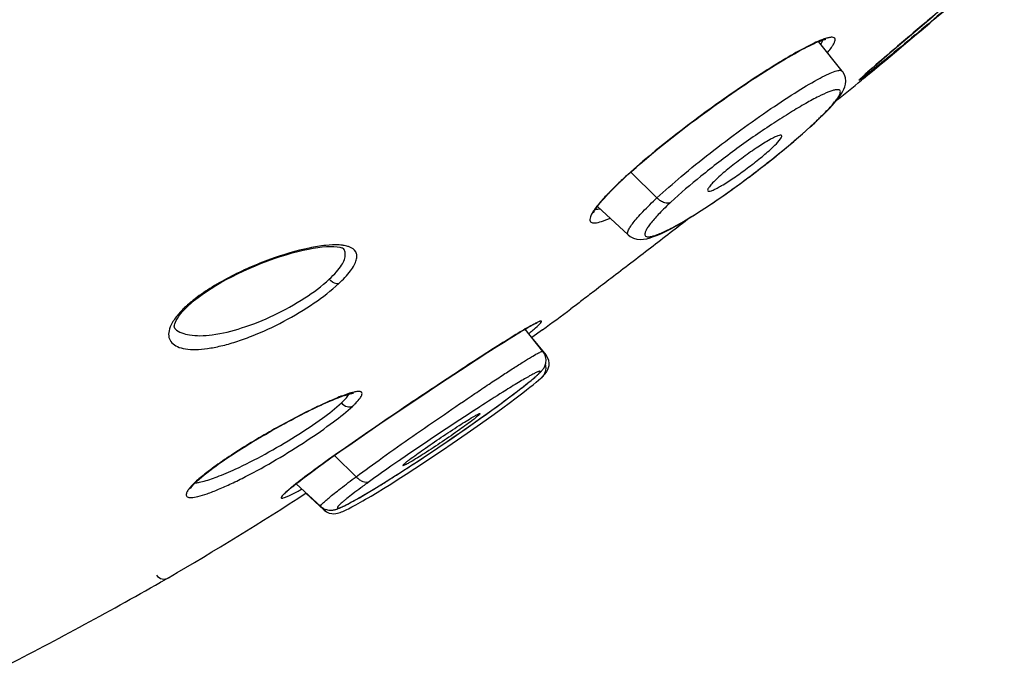
# Model space of a CAD drawing. Units: millimetres. Extents: x 9 to 1181, y -1280 to 1322.
# Drawn here: x 760 to 782, y 797 to 811 of the extents above; entities that cross this region are included whole.
import ezdxf

# ---------------------------------------------------------------- set-up
doc = ezdxf.new("R2010")
doc.units = ezdxf.units.MM
doc.header["$LTSCALE"] = 54.820741
for name, color, linetype in [('1244681_A', 7, 'CONTINUOUS'), ('_X2_56FE5757_X0__02_A', 7, 'CONTINUOUS'), ('_X2_56FE5757_X0__03_A', 7, 'CONTINUOUS')]:
    doc.layers.add(name, color=color, linetype=linetype)

msp = doc.modelspace()

# ---------------------------------------------------------------- linework, layer by layer
at = {"layer": '1244681_A', "color": 7, "linetype": 'Continuous'}
for p, q in [((778.167, 809.949), (777.649, 810.589)), ((778.167, 809.95), (778.167, 809.949)), ((777.465, 808.727), (777.571, 808.824)), ((777.571, 808.824), (777.593, 808.845)), ((777.593, 808.845), (777.676, 808.924)), ((777.106, 808.412), (777.296, 808.576)), ((777.29, 808.571), (777.471, 808.732)), ((776.916, 808.253), (777.112, 808.417)), ((776.723, 808.095), (776.922, 808.258)), ((776.333, 807.789), (776.533, 807.944)), ((776.528, 807.94), (776.728, 808.1)), ((776.141, 807.642), (776.338, 807.792)), ((775.768, 807.369), (775.956, 807.505)), ((775.952, 807.502), (776.145, 807.646)), ((775.59, 807.243), (775.772, 807.372)), ((772.843, 807.005), (773.511, 806.382)), ((773.511, 806.382), (773.51, 806.383)), ((771.722, 803.773), (771.416, 804.151)), ((771.736, 803.754), (771.722, 803.773)), ((771.765, 803.702), (771.736, 803.754)), ((770.949, 802.743), (771.042, 802.813)), ((770.545, 802.448), (770.752, 802.598)), ((770.752, 802.598), (770.949, 802.743)), ((770.223, 802.219), (770.545, 802.448)), ((770.006, 802.067), (770.223, 802.219)), ((769.68, 801.842), (770.006, 802.067)), ((769.467, 801.697), (769.68, 801.842)), ((769.059, 801.424), (769.26, 801.558)), ((769.26, 801.558), (769.467, 801.697)), ((768.681, 801.178), (768.866, 801.297)), ((768.866, 801.297), (769.059, 801.424)), ((768.507, 801.066), (768.681, 801.178)), ((768.046, 800.779), (768.189, 800.867)), ((768.189, 800.867), (768.342, 800.962)), ((768.342, 800.962), (768.507, 801.066)), ((766.497, 800.761), (766.885, 800.4))]:
    msp.add_line(p, q, dxfattribs=at)
at = {"layer": '1244681_A', "color": 9, "linetype": 'Continuous'}
for p, q in [((777.571, 808.824), (777.549, 808.808)), ((774.136, 807.188), (773.564, 807.748))]:
    msp.add_line(p, q, dxfattribs=at)
at = {"layer": '1244681_A', "color": 7, "linetype": 'Continuous'}
for points in [[(777.676, 808.924), (777.752, 808.998), (777.822, 809.069), (777.887, 809.136), (777.945, 809.199), (777.997, 809.258), (778.044, 809.313), (778.085, 809.365), (778.121, 809.415), (778.153, 809.462), (778.18, 809.51), (778.204, 809.558), (778.223, 809.609), (778.237, 809.665), (778.243, 809.73), (778.237, 809.8), (778.216, 809.869), (778.181, 809.931), (778.167, 809.95)], [(773.51, 806.383), (773.552, 806.349), (773.625, 806.311), (773.7, 806.29), (773.774, 806.284), (773.845, 806.288), (773.914, 806.3), (773.986, 806.319), (774.063, 806.345), (774.146, 806.378), (774.236, 806.417), (774.334, 806.464), (774.441, 806.519), (774.556, 806.582), (774.68, 806.652), (774.811, 806.731), (774.951, 806.817), (775.099, 806.911), (775.255, 807.014), (775.419, 807.124), (775.59, 807.243)], [(771.787, 803.541), (771.79, 803.592), (771.783, 803.647), (771.765, 803.702)], [(771.626, 803.281), (771.64, 803.294), (771.658, 803.312), (771.674, 803.328), (771.689, 803.344), (771.704, 803.361), (771.718, 803.379), (771.732, 803.398), (771.747, 803.423), (771.763, 803.455), (771.778, 803.495), (771.787, 803.541)], [(771.042, 802.813), (771.132, 802.881), (771.217, 802.946), (771.298, 803.009), (771.373, 803.068), (771.442, 803.123), (771.505, 803.175), (771.562, 803.223), (771.612, 803.267), (771.628, 803.282)], [(766.947, 800.355), (767.005, 800.33), (767.059, 800.319), (767.107, 800.316), (767.149, 800.32), (767.185, 800.326), (767.216, 800.335), (767.243, 800.344), (767.271, 800.354), (767.298, 800.365), (767.327, 800.378), (767.357, 800.391), (767.389, 800.407), (767.423, 800.424), (767.46, 800.443), (767.499, 800.464), (767.541, 800.486), (767.586, 800.511), (767.634, 800.537), (767.684, 800.566), (767.738, 800.596), (767.794, 800.629), (767.853, 800.663), (767.914, 800.7), (768.046, 800.779)], [(766.885, 800.4), (766.893, 800.392), (766.947, 800.355)]]:
    msp.add_lwpolyline(points, dxfattribs=at)
at = {"layer": '1244681_A', "color": 9, "linetype": 'Continuous'}
for centre, radius, start, end in [((770.412, 816.464), 10.467, 312.3939, 312.9878), ((771.343, 815.465), 9.101, 312.9879, 313.6308), ((772.197, 814.569), 7.863, 313.6292, 314.3313)]:
    msp.add_arc(centre, radius, start, end, dxfattribs=at)
at = {"layer": '1244681_A', "color": 7, "linetype": 'Continuous'}
msp.add_arc((774.311, 809.566), 2.443, 298.8968, 300.272, dxfattribs=at)
at = {"layer": '1244681_A', "color": 9, "linetype": 'Continuous'}
for points, knots in [([(774.136, 807.188), (774.308, 807.349), (774.688, 807.681), (775.297, 808.173), (775.949, 808.664), (776.588, 809.117), (777.163, 809.494), (777.583, 809.745), (777.856, 809.882), (777.984, 809.936), (778.067, 809.96), (778.116, 809.968), (778.155, 809.964), (778.167, 809.95)], [0, 0, 0, 0, 0.14316, 0.306607, 0.47665, 0.63972, 0.782938, 0.895283, 0.937123, 0.968412, 0.980014, 0.988955, 1, 1, 1, 1]), ([(777.692, 808.944), (777.765, 809.016), (777.866, 809.118), (777.983, 809.251), (778.046, 809.332), (778.092, 809.4), (778.119, 809.455), (778.131, 809.499), (778.116, 809.535), (778.076, 809.546), (778.025, 809.542), (777.956, 809.525), (777.829, 809.48), (777.631, 809.387), (777.354, 809.237), (777.028, 809.042), (776.664, 808.81), (776.275, 808.547), (775.743, 808.168), (775.12, 807.692), (774.649, 807.292), (774.438, 807.096)], [0, 0, 0, 0, 0.058825, 0.08261, 0.102363, 0.118038, 0.129715, 0.13775, 0.143503, 0.150087, 0.159773, 0.17328, 0.190803, 0.237585, 0.298867, 0.372753, 0.456746, 0.548082, 0.643582, 0.833708, 1, 1, 1, 1]), ([(774.438, 807.096), (774.353, 807.016), (774.204, 806.871), (774.04, 806.691), (773.947, 806.568), (773.903, 806.496), (773.877, 806.438), (773.869, 806.391), (773.888, 806.353), (773.932, 806.34), (773.987, 806.343), (774.061, 806.36), (774.152, 806.391), (774.259, 806.436), (774.382, 806.494), (774.577, 806.596), (774.849, 806.754), (775.203, 806.979), (775.587, 807.24), (775.986, 807.527), (776.388, 807.83), (776.888, 808.227), (777.246, 808.53), (777.469, 808.734)], [0, 0, 0, 0, 0.066136, 0.117786, 0.137631, 0.153397, 0.165208, 0.173519, 0.17983, 0.187109, 0.197441, 0.211547, 0.229633, 0.25166, 0.277478, 0.306909, 0.37572, 0.45577, 0.544378, 0.638403, 0.734491, 0.829128, 1, 1, 1, 1]), ([(773.51, 806.383), (773.488, 806.404), (773.507, 806.48), (773.555, 806.559), (773.624, 806.656), (773.717, 806.767), (773.887, 806.951), (774.032, 807.091), (774.136, 807.188)], [0, 0, 0, 0, 0.088729, 0.171283, 0.282529, 0.422529, 0.590347, 1, 1, 1, 1]), ([(774.136, 807.188), (774.16, 807.166), (774.211, 807.127), (774.31, 807.078), (774.397, 807.075), (774.439, 807.096)], [0, 0, 0, 0, 0.295127, 0.574854, 1, 1, 1, 1]), ([(771.713, 803.75), (771.716, 803.755), (771.721, 803.761), (771.723, 803.771), (771.722, 803.773)], [0, 0, 0, 0, 0.669285, 1, 1, 1, 1]), ([(771.708, 803.556), (771.719, 803.506), (771.717, 803.403), (771.662, 803.315), (771.628, 803.282)], [0, 0, 0, 0, 0.515086, 1, 1, 1, 1]), ([(766.885, 800.4), (766.889, 800.396), (766.907, 800.398), (766.921, 800.403), (766.931, 800.406)], [0, 0, 0, 0, 0.327278, 1, 1, 1, 1])]:
    msp.add_open_spline(points, degree=3, knots=knots, dxfattribs=at)
at = {"layer": '1244681_A', "color": 7, "linetype": 'Continuous'}
for points, knots in [([(776.597, 808.458), (776.506, 808.407), (776.311, 808.284), (776.016, 808.078), (775.722, 807.853), (775.535, 807.695), (775.452, 807.618)], [0, 0, 0, 0, 0.219549, 0.485835, 0.759883, 1, 1, 1, 1]), ([(776.848, 808.547), (776.841, 808.554), (776.809, 808.554), (776.76, 808.538), (776.684, 808.505), (776.629, 808.475), (776.597, 808.458)], [0, 0, 0, 0, 0.10344, 0.301651, 0.60348, 1, 1, 1, 1]), ([(776.701, 808.335), (776.745, 808.379), (776.801, 808.44), (776.849, 808.51), (776.854, 808.541), (776.848, 808.547)], [0, 0, 0, 0, 0.709551, 0.902322, 1, 1, 1, 1]), ([(775.543, 807.456), (775.633, 807.508), (775.821, 807.63), (776.104, 807.833), (776.381, 808.048), (776.556, 808.197), (776.634, 808.27)], [0, 0, 0, 0, 0.228308, 0.494667, 0.764254, 1, 1, 1, 1]), ([(776.634, 808.27), (776.64, 808.276), (776.662, 808.297), (776.685, 808.319), (776.701, 808.335)], [0, 0, 0, 0, 0.261475, 1, 1, 1, 1]), ([(775.452, 807.618), (775.416, 807.584), (775.355, 807.524), (775.29, 807.451), (775.255, 807.401), (775.239, 807.373), (775.232, 807.347), (775.24, 807.339)], [0, 0, 0, 0, 0.405774, 0.71237, 0.823794, 0.907175, 1, 1, 1, 1]), ([(775.24, 807.339), (775.247, 807.332), (775.279, 807.33), (775.329, 807.347), (775.405, 807.38), (775.46, 807.409), (775.492, 807.427)], [0, 0, 0, 0, 0.105484, 0.303998, 0.605027, 1, 1, 1, 1])]:
    msp.add_open_spline(points, degree=3, knots=knots, dxfattribs=at)
at = {"layer": '_X2_56FE5757_X0__02_A', "color": 6, "linetype": 'Continuous'}
for p, q in [((779.579, 810.665), (780.147, 811.145)), ((779.769, 810.748), (779.754, 810.735)), ((779.206, 810.347), (779.579, 810.665)), ((778.971, 810.144), (779.206, 810.347)), ((778.826, 810.018), (778.971, 810.144)), ((778.618, 809.831), (778.649, 809.86)), ((778.649, 809.86), (778.686, 809.893)), ((778.686, 809.893), (778.751, 809.951)), ((778.751, 809.951), (778.826, 810.018)), ((778.57, 809.788), (778.565, 809.781)), ((778.567, 809.784), (778.595, 809.811)), ((778.575, 809.791), (778.58, 809.796)), ((778.58, 809.796), (778.587, 809.802)), ((778.587, 809.802), (778.594, 809.809)), ((778.621, 809.779), (778.588, 809.752)), ((778.594, 809.809), (778.602, 809.817)), ((778.604, 809.819), (778.618, 809.831)), ((778.631, 809.787), (778.621, 809.779)), ((773.398, 807.596), (773.422, 807.618)), ((773.422, 807.618), (773.505, 807.695)), ((763.93, 804.835), (763.938, 804.842)), ((763.938, 804.842), (764.002, 804.9)), ((771.169, 804.274), (771.215, 804.302)), ((771.215, 804.302), (771.258, 804.327)), ((771.258, 804.327), (771.298, 804.35)), ((771.298, 804.35), (771.335, 804.372)), ((771.335, 804.372), (771.369, 804.391)), ((771.645, 804.318), (771.413, 804.148)), ((770.794, 804.043), (770.923, 804.124)), ((770.923, 804.124), (771.012, 804.179)), ((771.012, 804.179), (771.094, 804.229)), ((771.094, 804.229), (771.169, 804.274)), ((770.458, 803.83), (770.652, 803.954)), ((770.652, 803.954), (770.794, 804.043)), ((769.86, 803.442), (770.199, 803.663)), ((770.199, 803.663), (770.458, 803.83)), ((769.428, 803.158), (769.86, 803.442)), ((768.952, 802.84), (769.428, 803.158)), ((768.505, 802.54), (768.952, 802.84)), ((768.107, 802.269), (768.505, 802.54)), ((767.77, 802.038), (768.107, 802.269)), ((767.501, 801.851), (767.77, 802.038)), ((767.236, 801.666), (767.501, 801.851)), ((766.873, 801.407), (767.042, 801.529)), ((767.042, 801.529), (767.236, 801.666)), ((766.677, 801.265), (766.772, 801.334)), ((766.772, 801.334), (766.873, 801.407)), ((764.173, 801.068), (764.225, 801.113)), ((766.387, 801.047), (766.433, 801.082)), ((766.433, 801.082), (766.508, 801.139)), ((766.508, 801.139), (766.589, 801.2)), ((766.589, 801.2), (766.677, 801.265)), ((764.086, 800.987), (764.112, 801.012)), ((764.112, 801.012), (764.129, 801.028)), ((764.129, 801.028), (764.173, 801.068)), ((766.169, 800.873), (766.198, 800.898)), ((766.198, 800.898), (766.231, 800.924)), ((766.231, 800.924), (766.266, 800.952)), ((766.266, 800.952), (766.303, 800.982)), ((766.303, 800.982), (766.344, 801.013)), ((766.344, 801.013), (766.387, 801.047)), ((763.353, 798.833), (763.335, 798.823)), ((763.509, 798.921), (763.353, 798.833))]:
    msp.add_line(p, q, dxfattribs=at)
at = {"layer": '_X2_56FE5757_X0__02_A', "color": 9, "linetype": 'Continuous'}
for p, q in [((779.891, 810.93), (779.885, 810.924)), ((779.992, 811.015), (779.891, 810.93)), ((780.015, 811.034), (779.992, 811.015)), ((778.685, 809.893), (778.67, 809.879)), ((778.595, 809.811), (778.604, 809.819)), ((767.315, 806.085), (767.314, 806.086)), ((763.938, 804.842), (763.938, 804.842)), ((763.653, 804.34), (763.653, 804.34)), ((766.873, 801.408), (766.864, 801.401)), ((766.873, 801.407), (766.864, 801.401)), ((764.129, 801.028), (764.129, 801.028)), ((766.119, 800.833), (766.117, 800.831))]:
    msp.add_line(p, q, dxfattribs=at)
at = {"layer": '_X2_56FE5757_X0__02_A', "color": 6, "linetype": 'Continuous'}
for points in [[(773.505, 807.695), (773.592, 807.773), (773.681, 807.852), (773.773, 807.931), (773.866, 808.012), (773.962, 808.093), (774.059, 808.174), (774.158, 808.255), (774.258, 808.336), (774.358, 808.416), (774.46, 808.497), (774.562, 808.577), (774.664, 808.656), (774.767, 808.735), (774.869, 808.812), (774.972, 808.889), (775.074, 808.965), (775.175, 809.04), (775.276, 809.113), (775.376, 809.186), (775.476, 809.256), (775.574, 809.326), (775.671, 809.394), (775.766, 809.461), (775.861, 809.526), (775.954, 809.589), (776.045, 809.651), (776.135, 809.711), (776.223, 809.769), (776.31, 809.826), (776.395, 809.881), (776.477, 809.934), (776.558, 809.985), (776.637, 810.035), (776.714, 810.082), (776.789, 810.128), (776.861, 810.172), (776.931, 810.213), (776.999, 810.253), (777.064, 810.291), (777.127, 810.327), (777.188, 810.361), (777.246, 810.393), (777.302, 810.422), (777.355, 810.45), (777.405, 810.476), (777.453, 810.5), (777.498, 810.522), (777.541, 810.542), (777.581, 810.56)], [(777.581, 810.56), (777.618, 810.576), (777.653, 810.59), (777.684, 810.603), (777.713, 810.613), (777.739, 810.622), (777.761, 810.629), (777.78, 810.634), (777.796, 810.637), (777.808, 810.64), (777.812, 810.64)], [(778.565, 809.781), (778.565, 809.781), (778.566, 809.782), (778.567, 809.783), (778.568, 809.785), (778.57, 809.786), (778.572, 809.789), (778.575, 809.791)], [(773.258, 807.462), (773.326, 807.528), (773.398, 807.596)], [(772.873, 807.045), (772.906, 807.086), (772.943, 807.13), (772.985, 807.178), (773.031, 807.229), (773.081, 807.283), (773.136, 807.34), (773.195, 807.4), (773.258, 807.462)], [(772.759, 806.865), (772.761, 806.869), (772.765, 806.879), (772.773, 806.896), (772.785, 806.918), (772.8, 806.944), (772.82, 806.974), (772.845, 807.008), (772.873, 807.045)], [(764.002, 804.9), (764.075, 804.961), (764.155, 805.024), (764.241, 805.087), (764.334, 805.152), (764.433, 805.216), (764.537, 805.281), (764.648, 805.346), (764.763, 805.41), (764.882, 805.473), (765.006, 805.535), (765.134, 805.596), (765.265, 805.655), (765.398, 805.712), (765.533, 805.767), (765.669, 805.818), (765.804, 805.867), (765.937, 805.912), (766.069, 805.953), (766.196, 805.99), (766.32, 806.023), (766.439, 806.052), (766.551, 806.076), (766.657, 806.096), (766.756, 806.111), (766.851, 806.123), (766.942, 806.131), (767.027, 806.134), (767.105, 806.133), (767.176, 806.127)], [(767.176, 806.127), (767.235, 806.117), (767.278, 806.105), (767.29, 806.1)], [(767.29, 806.1), (767.302, 806.094), (767.312, 806.087), (767.314, 806.086)], [(763.653, 804.34), (763.651, 804.343), (763.642, 804.354), (763.638, 804.363), (763.635, 804.376), (763.634, 804.394), (763.636, 804.417), (763.644, 804.448), (763.657, 804.483), (763.676, 804.523), (763.701, 804.567), (763.732, 804.613), (763.77, 804.663), (763.815, 804.717)], [(763.815, 804.717), (763.869, 804.774), (763.93, 804.835)], [(771.369, 804.391), (771.385, 804.4), (771.4, 804.408), (771.414, 804.416), (771.428, 804.423), (771.44, 804.43), (771.452, 804.436), (771.464, 804.442), (771.474, 804.447), (771.484, 804.452), (771.493, 804.456), (771.501, 804.46), (771.508, 804.463), (771.514, 804.466), (771.52, 804.468), (771.524, 804.47), (771.528, 804.472), (771.531, 804.473), (771.532, 804.473)], [(766.593, 802.568), (766.655, 802.598), (766.715, 802.627), (766.773, 802.654), (766.828, 802.68), (766.882, 802.705), (766.933, 802.728), (766.982, 802.75), (767.029, 802.77), (767.074, 802.789), (767.117, 802.807), (767.158, 802.824), (767.197, 802.839), (767.235, 802.854), (767.27, 802.867), (767.303, 802.879)], [(767.303, 802.879), (767.334, 802.889), (767.363, 802.899), (767.39, 802.908), (767.416, 802.915), (767.439, 802.922), (767.46, 802.927), (767.48, 802.932), (767.497, 802.935), (767.511, 802.938), (767.523, 802.94), (767.532, 802.94), (767.536, 802.941)], [(764.225, 801.113), (764.281, 801.16), (764.342, 801.208), (764.407, 801.258), (764.475, 801.309), (764.546, 801.361), (764.62, 801.414), (764.697, 801.467), (764.775, 801.521), (764.856, 801.574), (764.938, 801.628), (765.021, 801.682), (765.105, 801.735), (765.19, 801.788), (765.275, 801.841), (765.36, 801.892), (765.446, 801.943), (765.53, 801.993), (765.615, 802.043), (765.698, 802.091), (765.781, 802.138), (765.862, 802.184), (765.943, 802.228), (766.022, 802.272), (766.099, 802.314), (766.175, 802.354), (766.25, 802.393), (766.322, 802.431), (766.393, 802.468), (766.462, 802.503), (766.528, 802.536), (766.593, 802.568)], [(763.99, 800.874), (763.989, 800.871), (763.988, 800.868), (763.989, 800.87), (763.992, 800.876), (763.997, 800.884), (764.005, 800.895), (764.015, 800.909), (764.029, 800.925), (764.045, 800.943), (764.064, 800.964), (764.086, 800.987)], [(766.03, 800.746), (766.029, 800.744), (766.028, 800.744), (766.029, 800.744), (766.03, 800.746), (766.032, 800.749), (766.035, 800.752), (766.039, 800.756), (766.044, 800.761), (766.049, 800.767), (766.056, 800.773), (766.062, 800.779), (766.07, 800.787), (766.078, 800.794), (766.087, 800.802), (766.097, 800.811), (766.107, 800.82), (766.118, 800.83), (766.13, 800.84), (766.142, 800.851), (766.155, 800.862), (766.169, 800.873)]]:
    msp.add_lwpolyline(points, dxfattribs=at)
for centre, radius, start, end in [((647.662, 967.727), 205.178, 309.66648, 310.78703), ((662.997, 949.36), 181.25, 309.39046, 309.6238), ((697.469, 905.457), 125.425, 306.2567, 306.60825), ((764.93, 800.071), 1.254, 136.3172, 138.3746), ((765.73, 799.237), 2.41, 131.982, 132.9508), ((722.032, 869.622), 81.969, 300.39827, 302.85807), ((763.408, 799.094), 0.2, 216.1938, 300.3351), ((710.043, 893.121), 108.315, 297.34335, 299.47245)]:
    msp.add_arc(centre, radius, start, end, dxfattribs=at)
at = {"layer": '_X2_56FE5757_X0__02_A', "color": 9, "linetype": 'Continuous'}
for centre, radius, start, end in [((787.292, 800.272), 12.909, 131.6223, 131.8188), ((780.98, 807.249), 3.501, 132.7601, 132.9429), ((780.121, 800.374), 9.871, 133.013, 133.8762), ((780.665, 799.779), 10.676, 132.8341, 132.9679), ((781.259, 799.137), 11.551, 132.1817, 132.8275), ((772.757, 807.593), 0.656, 280.56, 282.3876), ((765.394, 803.189), 2.226, 132.9782, 135.5855), ((765.616, 802.944), 2.556, 131.5106, 132.8969), ((763.876, 804.566), 0.318, 224.3763, 225.3612), ((773.089, 801.374), 3.474, 118.0002, 119.2031), ((783.418, 778.459), 28.291, 125.8122, 126.1133), ((786.48, 774.221), 33.52, 125.5505, 125.7992), ((763.892, 802.424), 1.453, 281.4482, 284.0246), ((768.962, 797.497), 4.384, 129.3674, 130.435)]:
    msp.add_arc(centre, radius, start, end, dxfattribs=at)
at = {"layer": '_X2_56FE5757_X0__02_A', "color": 6, "linetype": 'Continuous'}
for points, knots in [([(781.585, 812.306), (781.336, 812.083), (780.732, 811.562), (780.124, 811.046), (779.769, 810.748)], [0, 0, 0, 0, 0.418832, 1, 1, 1, 1]), ([(779.754, 810.735), (779.549, 810.564), (779.201, 810.275), (778.851, 809.988), (778.705, 809.873)], [0, 0, 0, 0, 0.589379, 1, 1, 1, 1]), ([(778.705, 809.873), (778.687, 809.859), (778.654, 809.834), (778.61, 809.799), (778.579, 809.777), (778.56, 809.763), (778.55, 809.756), (778.542, 809.751), (778.538, 809.748), (778.533, 809.748), (778.536, 809.753), (778.539, 809.756), (778.546, 809.764), (778.555, 809.773), (778.563, 809.78), (778.567, 809.784)], [0, 0, 0, 0, 0.264134, 0.479097, 0.642497, 0.704042, 0.751771, 0.785644, 0.805786, 0.813256, 0.823262, 0.846527, 0.883679, 0.934826, 1, 1, 1, 1]), ([(774.856, 806.759), (774.57, 806.538), (773.997, 806.096), (773.302, 805.565), (772.803, 805.183), (772.512, 804.964), (772.344, 804.833), (772.264, 804.775)], [0, 0, 0, 0, 0.332193, 0.665174, 0.803748, 0.909578, 1, 1, 1, 1]), ([(767.412, 802.925), (767.31, 802.891), (767.086, 802.802), (766.568, 802.568), (765.85, 802.189), (765.132, 801.764), (764.6, 801.408), (764.365, 801.234), (764.261, 801.15)], [0, 0, 0, 0, 0.088442, 0.199397, 0.470319, 0.758468, 0.88895, 1, 1, 1, 1]), ([(767.581, 802.97), (767.569, 802.968), (767.512, 802.957), (767.456, 802.94), (767.412, 802.925)], [0, 0, 0, 0, 0.209994, 1, 1, 1, 1]), ([(767.516, 802.658), (767.53, 802.671), (767.578, 802.718), (767.625, 802.767), (767.655, 802.805)], [0, 0, 0, 0, 0.288628, 1, 1, 1, 1]), ([(767.686, 802.971), (767.68, 802.973), (767.645, 802.98), (767.609, 802.975), (767.581, 802.97)], [0, 0, 0, 0, 0.189327, 1, 1, 1, 1]), ([(767.655, 802.805), (767.658, 802.809), (767.669, 802.823), (767.679, 802.837), (767.686, 802.848)], [0, 0, 0, 0, 0.26923, 1, 1, 1, 1]), ([(767.686, 802.848), (767.696, 802.862), (767.71, 802.888), (767.722, 802.925), (767.714, 802.959), (767.695, 802.968), (767.686, 802.971)], [0, 0, 0, 0, 0.353182, 0.606959, 0.795503, 1, 1, 1, 1]), ([(763.928, 800.82), (763.918, 800.805), (763.903, 800.778), (763.89, 800.738), (763.893, 800.703), (763.917, 800.677), (763.955, 800.666), (764.034, 800.663), (764.168, 800.69), (764.366, 800.753), (764.609, 800.85), (764.888, 800.975), (765.311, 801.183), (765.862, 801.491), (766.501, 801.889), (767.057, 802.276), (767.384, 802.535), (767.516, 802.658)], [0, 0, 0, 0, 0.012296, 0.021643, 0.028859, 0.035675, 0.0443, 0.055972, 0.090073, 0.138976, 0.20047, 0.271746, 0.351423, 0.52842, 0.710541, 0.87507, 1, 1, 1, 1]), ([(764.261, 801.15), (764.248, 801.139), (764.2, 801.1), (764.152, 801.06), (764.118, 801.029)], [0, 0, 0, 0, 0.266007, 1, 1, 1, 1]), ([(763.956, 800.86), (763.953, 800.857), (763.943, 800.844), (763.934, 800.83), (763.928, 800.82)], [0, 0, 0, 0, 0.266365, 1, 1, 1, 1]), ([(763.993, 800.904), (763.989, 800.9), (763.977, 800.886), (763.965, 800.871), (763.956, 800.86)], [0, 0, 0, 0, 0.263929, 1, 1, 1, 1]), ([(764.088, 801.001), (764.082, 800.996), (764.06, 800.975), (764.039, 800.953), (764.023, 800.937)], [0, 0, 0, 0, 0.263086, 1, 1, 1, 1])]:
    msp.add_open_spline(points, degree=3, knots=knots, dxfattribs=at)
at = {"layer": '_X2_56FE5757_X0__02_A', "color": 9, "linetype": 'Continuous'}
for points, knots in [([(781.575, 812.331), (781.358, 812.157), (780.838, 811.725), (780.319, 811.291), (780.015, 811.034)], [0, 0, 0, 0, 0.410828, 1, 1, 1, 1]), ([(779.885, 810.924), (779.656, 810.731), (779.266, 810.399), (778.878, 810.064), (778.718, 809.922)], [0, 0, 0, 0, 0.583431, 1, 1, 1, 1]), ([(777.725, 810.628), (777.609, 810.584), (777.342, 810.454), (776.902, 810.205), (776.377, 809.876), (775.582, 809.345), (774.603, 808.628), (773.847, 808.01), (773.502, 807.697)], [0, 0, 0, 0, 0.072348, 0.172072, 0.294317, 0.432484, 0.728825, 1, 1, 1, 1]), ([(777.699, 810.529), (777.704, 810.538), (777.721, 810.568), (777.736, 810.599), (777.741, 810.623)], [0, 0, 0, 0, 0.297199, 1, 1, 1, 1]), ([(777.856, 810.671), (777.846, 810.669), (777.802, 810.657), (777.758, 810.641), (777.725, 810.628)], [0, 0, 0, 0, 0.220012, 1, 1, 1, 1]), ([(777.948, 810.684), (777.942, 810.684), (777.911, 810.683), (777.88, 810.677), (777.856, 810.671)], [0, 0, 0, 0, 0.208143, 1, 1, 1, 1]), ([(777.982, 810.539), (777.992, 810.559), (778.008, 810.592), (778.018, 810.643), (777.991, 810.681), (777.963, 810.684), (777.948, 810.684)], [0, 0, 0, 0, 0.352764, 0.58943, 0.768565, 1, 1, 1, 1]), ([(777.952, 810.489), (777.955, 810.493), (777.965, 810.51), (777.975, 810.526), (777.982, 810.539)], [0, 0, 0, 0, 0.267346, 1, 1, 1, 1]), ([(777.846, 810.347), (777.857, 810.36), (777.894, 810.406), (777.929, 810.454), (777.952, 810.489)], [0, 0, 0, 0, 0.280589, 1, 1, 1, 1]), ([(778.67, 809.879), (778.664, 809.874), (778.641, 809.854), (778.619, 809.833), (778.603, 809.819)], [0, 0, 0, 0, 0.279113, 1, 1, 1, 1]), ([(773.28, 807.489), (773.185, 807.398), (773.021, 807.233), (772.868, 807.058), (772.807, 806.977)], [0, 0, 0, 0, 0.564891, 1, 1, 1, 1]), ([(772.761, 806.912), (772.757, 806.907), (772.745, 806.887), (772.733, 806.868), (772.724, 806.853)], [0, 0, 0, 0, 0.264912, 1, 1, 1, 1]), ([(772.807, 806.977), (772.803, 806.971), (772.787, 806.95), (772.772, 806.928), (772.761, 806.912)], [0, 0, 0, 0, 0.262886, 1, 1, 1, 1]), ([(772.798, 806.94), (772.803, 806.94), (772.83, 806.94), (772.857, 806.944), (772.878, 806.947)], [0, 0, 0, 0, 0.220555, 1, 1, 1, 1]), ([(772.675, 806.72), (772.674, 806.708), (772.677, 806.684), (772.701, 806.656), (772.74, 806.644), (772.817, 806.644), (772.947, 806.678), (773.054, 806.72), (773.117, 806.747)], [0, 0, 0, 0, 0.071246, 0.134652, 0.209504, 0.308166, 0.592794, 1, 1, 1, 1]), ([(772.724, 806.853), (772.711, 806.829), (772.689, 806.787), (772.676, 806.74), (772.675, 806.72)], [0, 0, 0, 0, 0.579617, 1, 1, 1, 1]), ([(767.224, 806.164), (767.126, 806.17), (766.906, 806.159), (766.4, 806.074), (765.687, 805.859), (764.968, 805.545), (764.414, 805.229), (764.16, 805.053), (764.044, 804.961)], [0, 0, 0, 0, 0.085549, 0.190645, 0.445786, 0.731426, 0.871319, 1, 1, 1, 1]), ([(767.212, 805.323), (767.304, 805.409), (767.427, 805.536), (767.547, 805.716), (767.596, 805.828), (767.612, 805.928), (767.581, 806.049), (767.498, 806.102), (767.442, 806.123)], [0, 0, 0, 0, 0.376675, 0.523622, 0.642878, 0.739092, 0.821856, 1, 1, 1, 1]), ([(767.306, 806.156), (767.3, 806.157), (767.273, 806.16), (767.245, 806.163), (767.224, 806.164)], [0, 0, 0, 0, 0.240756, 1, 1, 1, 1]), ([(767.442, 806.123), (767.432, 806.127), (767.388, 806.142), (767.342, 806.151), (767.306, 806.156)], [0, 0, 0, 0, 0.229652, 1, 1, 1, 1]), ([(767.355, 805.974), (767.355, 805.985), (767.35, 806.024), (767.333, 806.062), (767.315, 806.085)], [0, 0, 0, 0, 0.258651, 1, 1, 1, 1]), ([(767.007, 805.419), (767.061, 805.47), (767.157, 805.567), (767.292, 805.741), (767.36, 805.887), (767.355, 805.974)], [0, 0, 0, 0, 0.332135, 0.609232, 1, 1, 1, 1]), ([(764.458, 804.209), (764.676, 804.237), (765.136, 804.352), (765.813, 804.625), (766.454, 804.98), (766.844, 805.267), (767.007, 805.419)], [0, 0, 0, 0, 0.230451, 0.495296, 0.764623, 1, 1, 1, 1]), ([(767.212, 805.323), (767.198, 805.32), (767.118, 805.318), (767.047, 805.37), (767.007, 805.419)], [0, 0, 0, 0, 0.191869, 1, 1, 1, 1]), ([(763.587, 804.468), (763.557, 804.415), (763.513, 804.313), (763.504, 804.154), (763.575, 804.024), (763.708, 803.94), (763.886, 803.895), (764.108, 803.884), (764.368, 803.908), (764.661, 803.965), (764.98, 804.056), (765.442, 804.221), (766.021, 804.491), (766.66, 804.873), (767.047, 805.169), (767.212, 805.323)], [0, 0, 0, 0, 0.040815, 0.073212, 0.102479, 0.135129, 0.175249, 0.224266, 0.282395, 0.349121, 0.423345, 0.503747, 0.676298, 0.849009, 1, 1, 1, 1]), ([(764.044, 804.961), (764.034, 804.952), (763.992, 804.919), (763.952, 804.885), (763.922, 804.859)], [0, 0, 0, 0, 0.256318, 1, 1, 1, 1]), ([(763.804, 804.746), (763.781, 804.723), (763.701, 804.637), (763.629, 804.542), (763.587, 804.468)], [0, 0, 0, 0, 0.278935, 1, 1, 1, 1]), ([(763.938, 804.842), (763.934, 804.838), (763.916, 804.825), (763.893, 804.818), (763.876, 804.817)], [0, 0, 0, 0, 0.23283, 1, 1, 1, 1]), ([(771.465, 804.333), (771.506, 804.369), (771.558, 804.416), (771.61, 804.472), (771.622, 804.491), (771.626, 804.501), (771.622, 804.508), (771.612, 804.508), (771.598, 804.506), (771.58, 804.5), (771.556, 804.49), (771.515, 804.471), (771.481, 804.454), (771.458, 804.441)], [0, 0, 0, 0, 0.392974, 0.50399, 0.53811, 0.559365, 0.573391, 0.593297, 0.625655, 0.671921, 0.732458, 0.807349, 1, 1, 1, 1]), ([(763.653, 804.34), (763.734, 804.261), (763.93, 804.2), (764.205, 804.185), (764.37, 804.198), (764.458, 804.209)], [0, 0, 0, 0, 0.407029, 0.680213, 1, 1, 1, 1]), ([(771.394, 804.406), (771.283, 804.345), (771.023, 804.189), (770.378, 803.783), (769.41, 803.149), (768.2, 802.337), (767.379, 801.77), (766.991, 801.492)], [0, 0, 0, 0, 0.07192, 0.172056, 0.433134, 0.729149, 1, 1, 1, 1]), ([(771.345, 804.233), (771.356, 804.242), (771.396, 804.275), (771.436, 804.309), (771.465, 804.333)], [0, 0, 0, 0, 0.272547, 1, 1, 1, 1]), ([(767.271, 802.729), (767.308, 802.763), (767.369, 802.823), (767.422, 802.891), (767.439, 802.922)], [0, 0, 0, 0, 0.589537, 1, 1, 1, 1]), ([(764.961, 801.286), (765.181, 801.387), (765.625, 801.614), (766.258, 801.984), (766.814, 802.356), (767.141, 802.608), (767.271, 802.729)], [0, 0, 0, 0, 0.265728, 0.547333, 0.805028, 1, 1, 1, 1]), ([(767.271, 802.729), (767.302, 802.689), (767.381, 802.632), (767.48, 802.639), (767.516, 802.658)], [0, 0, 0, 0, 0.55544, 1, 1, 1, 1]), ([(766.743, 801.314), (766.687, 801.273), (766.497, 801.133), (766.309, 800.991), (766.182, 800.886)], [0, 0, 0, 0, 0.297355, 1, 1, 1, 1]), ([(764.244, 801.015), (764.352, 801.042), (764.595, 801.125), (764.83, 801.226), (764.961, 801.286)], [0, 0, 0, 0, 0.436716, 1, 1, 1, 1]), ([(764.086, 800.986), (764.093, 800.987), (764.125, 800.99), (764.156, 800.996), (764.18, 801.001)], [0, 0, 0, 0, 0.228108, 1, 1, 1, 1]), ([(766.117, 800.831), (766.076, 800.796), (766.024, 800.75), (765.974, 800.695), (765.962, 800.674), (765.958, 800.664), (765.963, 800.655), (765.973, 800.653), (765.986, 800.654), (766.014, 800.66), (766.06, 800.677), (766.1, 800.694), (766.123, 800.704)], [0, 0, 0, 0, 0.39519, 0.508858, 0.544726, 0.568491, 0.585695, 0.607225, 0.639647, 0.684863, 0.815432, 1, 1, 1, 1]), ([(766.123, 800.704), (766.143, 800.714), (766.24, 800.76), (766.335, 800.812), (766.411, 800.854)], [0, 0, 0, 0, 0.201732, 1, 1, 1, 1])]:
    msp.add_open_spline(points, degree=3, knots=knots, dxfattribs=at)
for points in [[(778.235, 809.81), (778.235, 809.813), (778.235, 809.816), (778.232, 809.818)], [(773.409, 807.606), (773.403, 807.6), (773.396, 807.595), (773.388, 807.592)], [(764.129, 801.028), (764.117, 801.017), (764.103, 801.008), (764.088, 801.001)]]:
    msp.add_open_spline(points, degree=3, dxfattribs=at)
at = {"layer": '_X2_56FE5757_X0__03_A', "color": 6, "linetype": 'Continuous'}
for p, q in [((771.656, 803.848), (771.265, 804.331)), ((771.391, 803.21), (771.421, 803.235)), ((771.421, 803.235), (771.45, 803.259)), ((771.45, 803.259), (771.477, 803.282)), ((771.104, 802.985), (771.177, 803.041)), ((771.177, 803.041), (771.243, 803.093)), ((771.243, 803.093), (771.284, 803.125)), ((771.284, 803.125), (771.322, 803.155)), ((771.322, 803.155), (771.358, 803.183)), ((771.358, 803.183), (771.391, 803.21)), ((770.744, 802.716), (770.908, 802.837)), ((770.908, 802.837), (771.052, 802.945)), ((771.052, 802.945), (771.104, 802.985)), ((770.439, 802.494), (770.595, 802.607)), ((770.595, 802.607), (770.744, 802.716)), ((770.114, 802.264), (770.278, 802.38)), ((770.278, 802.38), (770.439, 802.494)), ((769.723, 801.991), (769.947, 802.147)), ((769.947, 802.147), (770.114, 802.264)), ((769.499, 801.838), (769.723, 801.991)), ((769.278, 801.689), (769.499, 801.838)), ((768.903, 801.44), (769.061, 801.544)), ((769.061, 801.544), (769.278, 801.689)), ((768.554, 801.213), (768.75, 801.34)), ((768.75, 801.34), (768.903, 801.44)), ((768.28, 801.039), (768.414, 801.123)), ((768.414, 801.123), (768.554, 801.213)), ((766.288, 800.969), (766.819, 800.474)), ((767.921, 800.818), (768.033, 800.886)), ((768.033, 800.886), (768.153, 800.96)), ((768.153, 800.96), (768.28, 801.039)), ((767.603, 800.632), (767.66, 800.664)), ((767.66, 800.664), (767.72, 800.699)), ((767.72, 800.699), (767.783, 800.736)), ((767.783, 800.736), (767.85, 800.776)), ((767.85, 800.776), (767.921, 800.818)), ((767.5, 800.574), (767.55, 800.602)), ((767.55, 800.602), (767.603, 800.632))]:
    msp.add_line(p, q, dxfattribs=at)
at = {"layer": '_X2_56FE5757_X0__03_A', "color": 9, "linetype": 'Continuous'}
for p, q in [((770.818, 802.983), (770.78, 802.96)), ((770.901, 802.832), (770.908, 802.837)), ((770.901, 802.832), (770.908, 802.837)), ((770.243, 802.482), (770.26, 802.463)), ((767.119, 801.583), (767.592, 801.121)), ((768.531, 801.473), (768.519, 801.465)), ((768.563, 801.495), (768.531, 801.473)), ((768.661, 801.282), (768.692, 801.302))]:
    msp.add_line(p, q, dxfattribs=at)
at = {"layer": '_X2_56FE5757_X0__03_A', "color": 6, "linetype": 'Continuous'}
for points in [[(771.477, 803.282), (771.489, 803.292), (771.501, 803.303), (771.513, 803.313), (771.524, 803.323), (771.535, 803.333), (771.545, 803.342), (771.555, 803.351), (771.565, 803.36), (771.574, 803.369), (771.583, 803.378), (771.592, 803.386), (771.6, 803.395), (771.608, 803.403), (771.616, 803.411), (771.624, 803.42), (771.632, 803.429), (771.639, 803.438), (771.647, 803.447), (771.655, 803.457), (771.663, 803.468), (771.671, 803.48), (771.679, 803.494), (771.687, 803.509), (771.696, 803.527), (771.704, 803.546), (771.711, 803.568), (771.717, 803.592), (771.721, 803.617), (771.723, 803.644), (771.723, 803.672), (771.72, 803.701), (771.714, 803.73), (771.705, 803.76), (771.693, 803.79), (771.677, 803.818), (771.656, 803.848)], [(766.819, 800.474), (766.836, 800.46), (766.862, 800.441), (766.889, 800.425), (766.916, 800.413), (766.943, 800.404), (766.97, 800.397), (766.995, 800.393), (767.02, 800.391), (767.043, 800.391), (767.064, 800.392), (767.083, 800.394), (767.1, 800.397), (767.117, 800.401), (767.132, 800.404), (767.146, 800.408), (767.16, 800.413), (767.174, 800.417), (767.188, 800.422), (767.201, 800.427), (767.214, 800.433), (767.228, 800.438), (767.242, 800.444), (767.256, 800.45), (767.271, 800.457), (767.287, 800.464), (767.302, 800.472), (767.319, 800.48), (767.336, 800.488), (767.354, 800.497), (767.372, 800.506), (767.392, 800.516), (767.412, 800.527), (767.433, 800.538), (767.454, 800.549), (767.5, 800.574)]]:
    msp.add_lwpolyline(points, dxfattribs=at)
at = {"layer": '_X2_56FE5757_X0__03_A', "color": 9, "linetype": 'Continuous'}
for centre, radius, start, end in [((793.543, 766.724), 42.793, 122.1367, 122.9227), ((754.969, 824.202), 26.655, 306.4353, 306.7062), ((757.175, 821.245), 22.966, 306.7254, 307.0077), ((804.027, 750.429), 62.168, 122.87091, 123.0221), ((749.396, 831.795), 36.074, 305.4869, 306.394), ((811.08, 739.609), 75.085, 123.03535, 124.49004), ((744.108, 839.197), 45.171, 302.9726, 305.4974)]:
    msp.add_arc(centre, radius, start, end, dxfattribs=at)
for points, knots in [([(767.592, 801.121), (767.781, 801.261), (768.189, 801.556), (768.829, 802.008), (769.5, 802.472), (770.054, 802.85), (770.473, 803.13), (770.754, 803.316), (771.003, 803.478), (771.217, 803.613), (771.39, 803.72), (771.508, 803.788), (771.58, 803.825), (771.617, 803.842), (771.638, 803.85), (771.653, 803.851), (771.656, 803.848)], [0, 0, 0, 0, 0.144135, 0.30831, 0.479303, 0.643552, 0.719043, 0.788057, 0.849189, 0.901194, 0.942964, 0.973636, 0.984614, 0.992622, 0.997659, 1, 1, 1, 1]), ([(770.998, 802.905), (771.047, 802.942), (771.138, 803.011), (771.264, 803.109), (771.371, 803.195), (771.458, 803.267), (771.517, 803.319), (771.554, 803.354), (771.573, 803.374), (771.587, 803.39), (771.594, 803.402), (771.599, 803.412), (771.593, 803.419), (771.582, 803.417), (771.568, 803.414), (771.547, 803.406), (771.508, 803.389), (771.447, 803.358), (771.358, 803.31), (771.249, 803.247), (771.065, 803.137), (770.92, 803.048), (770.818, 802.983)], [0, 0, 0, 0, 0.107795, 0.203123, 0.284877, 0.352261, 0.404511, 0.424868, 0.441299, 0.453741, 0.462316, 0.46742, 0.470808, 0.476272, 0.485328, 0.498244, 0.515065, 0.56035, 0.620791, 0.69585, 0.784748, 1, 1, 1, 1]), ([(768.519, 801.465), (768.462, 801.426), (768.249, 801.279), (768.038, 801.13), (767.884, 801.019)], [0, 0, 0, 0, 0.268306, 1, 1, 1, 1]), ([(766.819, 800.474), (766.814, 800.479), (766.829, 800.507), (766.86, 800.538), (766.922, 800.598), (767.008, 800.67), (767.12, 800.762), (767.317, 800.915), (767.477, 801.036), (767.592, 801.121)], [0, 0, 0, 0, 0.019455, 0.06839, 0.149565, 0.2625, 0.405826, 0.577918, 1, 1, 1, 1]), ([(767.884, 801.019), (767.819, 800.972), (767.698, 800.884), (767.531, 800.759), (767.412, 800.666), (767.333, 800.601), (767.285, 800.561), (767.247, 800.527), (767.218, 800.498), (767.197, 800.475), (767.185, 800.459), (767.179, 800.443), (767.192, 800.436), (767.209, 800.44), (767.235, 800.446), (767.269, 800.46), (767.312, 800.479), (767.364, 800.504), (767.449, 800.547), (767.575, 800.616), (767.748, 800.715), (767.946, 800.833), (768.168, 800.969), (768.409, 801.12), (768.575, 801.227), (768.661, 801.282)], [0, 0, 0, 0, 0.092076, 0.171767, 0.237719, 0.265171, 0.288829, 0.308573, 0.324283, 0.335971, 0.343775, 0.348137, 0.351556, 0.357844, 0.367923, 0.38196, 0.39994, 0.421782, 0.447428, 0.509815, 0.585918, 0.674514, 0.774129, 0.883223, 1, 1, 1, 1]), ([(767.592, 801.121), (767.614, 801.096), (767.659, 801.055), (767.753, 801.002), (767.842, 800.995), (767.884, 801.019)], [0, 0, 0, 0, 0.299719, 0.553768, 1, 1, 1, 1])]:
    msp.add_open_spline(points, degree=3, knots=knots, dxfattribs=at)
at = {"layer": '_X2_56FE5757_X0__03_A', "color": 6, "linetype": 'Continuous'}
for points, knots in [([(768.752, 801.493), (768.851, 801.568), (769.08, 801.732), (769.44, 801.979), (769.801, 802.216), (770.032, 802.362), (770.134, 802.422)], [0, 0, 0, 0, 0.223613, 0.507349, 0.786889, 1, 1, 1, 1]), ([(770.143, 802.366), (770.046, 802.291), (769.82, 802.128), (769.464, 801.881), (769.105, 801.644), (768.873, 801.499), (768.769, 801.439)], [0, 0, 0, 0, 0.221795, 0.504218, 0.784062, 1, 1, 1, 1]), ([(770.134, 802.422), (770.154, 802.434), (770.19, 802.454), (770.237, 802.48), (770.264, 802.491), (770.282, 802.499), (770.285, 802.495)], [0, 0, 0, 0, 0.419652, 0.729083, 0.922467, 1, 1, 1, 1]), ([(770.212, 802.421), (770.207, 802.417), (770.184, 802.399), (770.161, 802.38), (770.143, 802.366)], [0, 0, 0, 0, 0.223496, 1, 1, 1, 1]), ([(770.26, 802.463), (770.257, 802.46), (770.241, 802.446), (770.225, 802.432), (770.212, 802.421)], [0, 0, 0, 0, 0.20732, 1, 1, 1, 1]), ([(770.285, 802.495), (770.288, 802.493), (770.274, 802.477), (770.267, 802.47), (770.26, 802.463)], [0, 0, 0, 0, 0.271671, 1, 1, 1, 1]), ([(768.607, 801.362), (768.605, 801.365), (768.618, 801.38), (768.625, 801.388), (768.632, 801.395)], [0, 0, 0, 0, 0.273413, 1, 1, 1, 1]), ([(768.769, 801.439), (768.748, 801.427), (768.71, 801.406), (768.659, 801.378), (768.631, 801.367), (768.611, 801.359), (768.607, 801.362)], [0, 0, 0, 0, 0.418206, 0.727444, 0.921382, 1, 1, 1, 1]), ([(768.632, 801.395), (768.636, 801.398), (768.652, 801.412), (768.668, 801.426), (768.681, 801.437)], [0, 0, 0, 0, 0.207156, 1, 1, 1, 1]), ([(768.681, 801.437), (768.686, 801.441), (768.71, 801.46), (768.734, 801.478), (768.752, 801.493)], [0, 0, 0, 0, 0.223027, 1, 1, 1, 1])]:
    msp.add_open_spline(points, degree=3, knots=knots, dxfattribs=at)

doc.saveas('drawing.dxf')
